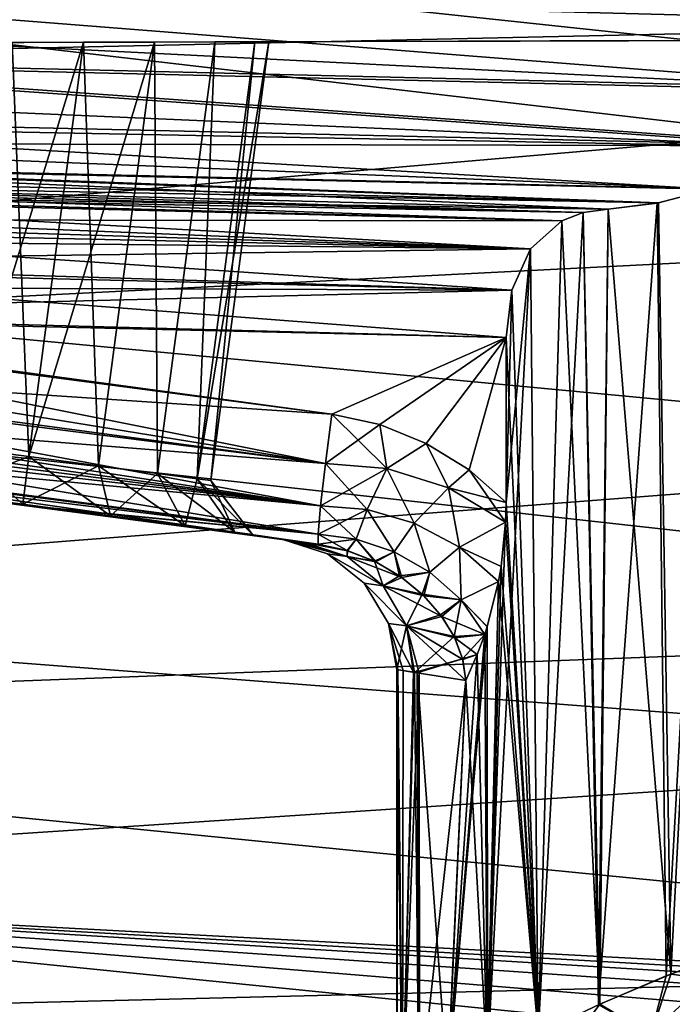
# Model space of a CAD drawing. Units: millimetres. Extents: x -124 to 151, y -78 to 75.
# Drawn here: x 133 to 140, y -19 to -8 of the extents above; entities that cross this region are included whole.
import ezdxf

# ---------------------------------------------------------------- set-up
doc = ezdxf.new("R2010")
doc.units = ezdxf.units.MM
doc.header["$LTSCALE"] = 65.185185
for name, color, linetype in [('128', 7, 'CONTINUOUS'), ('129', 7, 'CONTINUOUS'), ('134', 7, 'CONTINUOUS'), ('137', 7, 'CONTINUOUS'), ('146', 7, 'CONTINUOUS'), ('147', 7, 'CONTINUOUS'), ('148', 7, 'CONTINUOUS'), ('150', 7, 'CONTINUOUS'), ('151', 7, 'CONTINUOUS'), ('152', 7, 'CONTINUOUS'), ('158', 7, 'CONTINUOUS'), ('159', 7, 'CONTINUOUS'), ('160', 7, 'CONTINUOUS'), ('161', 7, 'CONTINUOUS'), ('162', 7, 'CONTINUOUS'), ('163', 7, 'CONTINUOUS'), ('164', 7, 'CONTINUOUS'), ('165', 7, 'CONTINUOUS'), ('166', 7, 'CONTINUOUS'), ('167', 7, 'CONTINUOUS'), ('208', 7, 'CONTINUOUS'), ('209', 7, 'CONTINUOUS'), ('210', 7, 'CONTINUOUS'), ('211', 7, 'CONTINUOUS'), ('212', 7, 'CONTINUOUS'), ('215', 7, 'CONTINUOUS'), ('216', 7, 'CONTINUOUS'), ('217', 7, 'CONTINUOUS'), ('238', 7, 'CONTINUOUS')]:
    doc.layers.add(name, color=color, linetype=linetype)

msp = doc.modelspace()

# ---------------------------------------------------------------- linework, layer by layer
at = {"layer": '128', "color": 7, "linetype": 'Continuous', "true_color": 0xe0f2ff}
for points in [[(150.166, -4.836, -23.764), (150.166, -9.937, -22.121), (121.567, -6.602, -23.075), (150.166, -4.836, -23.764)], [(121.567, -6.602, -23.075), (150.166, -9.937, -22.121), (121.567, -11.381, -21.131), (121.567, -6.602, -23.075)], [(150.166, -9.937, -22.121), (150.166, -14.553, -19.399), (121.567, -11.381, -21.131), (150.166, -9.937, -22.121)], [(121.567, -11.381, -21.131), (150.166, -14.553, -19.399), (121.567, -15.634, -18.211), (121.567, -11.381, -21.131)], [(150.166, -14.553, -19.399), (150.166, -18.458, -15.729), (121.567, -15.634, -18.211), (150.166, -14.553, -19.399)], [(121.567, -15.634, -18.211), (150.166, -18.458, -15.729), (121.567, -19.164, -14.45), (121.567, -15.634, -18.211)], [(150.166, -18.458, -15.729), (150.166, -21.462, -11.29), (121.567, -19.164, -14.45), (150.166, -18.458, -15.729)]]:
    msp.add_3dface(points, dxfattribs=at)
at = {"layer": '129', "color": 7, "linetype": 'Continuous', "true_color": 0xe0f2ff}
for points in [[(150.166, -4.836, 23.764), (121.567, -6.602, 23.075), (150.166, -9.937, 22.121), (150.166, -4.836, 23.764)], [(121.567, -6.602, 23.075), (121.567, -11.381, 21.131), (150.166, -9.937, 22.121), (121.567, -6.602, 23.075)], [(150.166, -9.937, 22.121), (121.567, -11.381, 21.131), (150.166, -14.553, 19.399), (150.166, -9.937, 22.121)], [(121.567, -11.381, 21.131), (121.567, -15.634, 18.211), (150.166, -14.553, 19.399), (121.567, -11.381, 21.131)], [(150.166, -14.553, 19.399), (121.567, -15.634, 18.211), (150.166, -18.458, 15.729), (150.166, -14.553, 19.399)], [(121.567, -15.634, 18.211), (121.567, -19.164, 14.45), (150.166, -18.458, 15.729), (121.567, -15.634, 18.211)], [(150.166, -18.458, 15.729), (121.567, -19.164, 14.45), (150.166, -21.462, 11.29), (150.166, -18.458, 15.729)]]:
    msp.add_3dface(points, dxfattribs=at)
at = {"layer": '134', "color": 7, "linetype": 'Continuous', "true_color": 0xe0f2ff}
for points in [[(146.709, -4.045, -20.945), (124.202, -6.119, -21.05), (146.709, -8.522, -19.556), (146.709, -4.045, -20.945)], [(124.202, -6.119, -21.05), (124.202, -10.462, -19.264), (146.709, -8.522, -19.556), (124.202, -6.119, -21.05)], [(146.709, -8.522, -19.556), (124.202, -10.462, -19.264), (146.709, -12.588, -17.223), (146.709, -8.522, -19.556)], [(124.202, -10.462, -19.264), (124.202, -14.326, -16.593), (146.709, -12.588, -17.223), (124.202, -10.462, -19.264)], [(146.709, -12.588, -17.223), (124.202, -14.326, -16.593), (146.709, -16.045, -14.057), (146.709, -12.588, -17.223)], [(124.202, -14.326, -16.593), (124.202, -17.531, -13.161), (146.709, -16.045, -14.057), (124.202, -14.326, -16.593)], [(146.709, -16.045, -14.057), (124.202, -17.531, -13.161), (146.709, -18.728, -10.213), (146.709, -16.045, -14.057)], [(124.202, -17.531, -13.161), (124.202, -19.932, -9.125), (145.062, -18.804, -10.165), (124.202, -17.531, -13.161)], [(145.062, -18.804, -10.165), (145.885, -18.766, -10.189), (124.202, -17.531, -13.161), (145.062, -18.804, -10.165)], [(146.709, -18.728, -10.213), (124.202, -17.531, -13.161), (145.885, -18.766, -10.189), (146.709, -18.728, -10.213)], [(145.062, -18.804, -10.165), (124.202, -19.932, -9.125), (143.87, -18.901, -10.049), (145.062, -18.804, -10.165)]]:
    msp.add_3dface(points, dxfattribs=at)
at = {"layer": '137', "color": 7, "linetype": 'Continuous', "true_color": 0xe0f2ff}
for points in [[(146.709, -4.045, 20.945), (146.709, -8.522, 19.556), (124.202, -6.119, 21.05), (146.709, -4.045, 20.945)], [(124.202, -6.119, 21.05), (146.709, -8.522, 19.556), (124.202, -10.462, 19.264), (124.202, -6.119, 21.05)], [(146.709, -8.522, 19.556), (146.709, -12.588, 17.223), (124.202, -10.462, 19.264), (146.709, -8.522, 19.556)], [(124.202, -10.462, 19.264), (146.709, -12.588, 17.223), (124.202, -14.326, 16.593), (124.202, -10.462, 19.264)], [(146.709, -12.588, 17.223), (146.709, -16.045, 14.057), (124.202, -14.326, 16.593), (146.709, -12.588, 17.223)], [(124.202, -14.326, 16.593), (146.709, -16.045, 14.057), (124.202, -17.531, 13.161), (124.202, -14.326, 16.593)], [(146.709, -16.045, 14.057), (146.709, -18.728, 10.213), (124.202, -17.531, 13.161), (146.709, -16.045, 14.057)], [(146.709, -18.728, 10.213), (145.885, -18.766, 10.189), (124.202, -17.531, 13.161), (146.709, -18.728, 10.213)], [(142.85, -19.053, 9.817), (141.734, -19.289, 9.41), (124.202, -17.531, 13.161), (142.85, -19.053, 9.817)], [(124.202, -17.531, 13.161), (141.734, -19.289, 9.41), (124.202, -19.932, 9.125), (124.202, -17.531, 13.161)], [(143.964, -18.89, 10.065), (142.85, -19.053, 9.817), (124.202, -17.531, 13.161), (143.964, -18.89, 10.065)], [(145.062, -18.804, 10.165), (143.964, -18.89, 10.065), (124.202, -17.531, 13.161), (145.062, -18.804, 10.165)], [(145.885, -18.766, 10.189), (145.062, -18.804, 10.165), (124.202, -17.531, 13.161), (145.885, -18.766, 10.189)]]:
    msp.add_3dface(points, dxfattribs=at)
at = {"layer": '146', "color": 7, "linetype": 'Continuous', "true_color": 0xe0f2ff}
for points in [[(128.062, -10.999, 4.008), (128.062, -11.031, 4.008), (136.57, -12.151, 4.23), (128.062, -10.999, 4.008)], [(138.566, -11.274, 4.283), (128.062, -10.999, 4.008), (136.57, -12.151, 4.23), (138.566, -11.274, 4.283)], [(137.12, -12.271, 4.245), (138.566, -11.274, 4.283), (136.57, -12.151, 4.23), (137.12, -12.271, 4.245)], [(137.652, -12.486, 4.259), (138.566, -11.274, 4.283), (137.12, -12.271, 4.245), (137.652, -12.486, 4.259)], [(138.142, -12.788, 4.272), (138.566, -11.274, 4.283), (137.652, -12.486, 4.259), (138.142, -12.788, 4.272)], [(138.566, -13.161, 4.283), (138.566, -11.274, 4.283), (138.142, -12.788, 4.272), (138.566, -13.161, 4.283)]]:
    msp.add_3dface(points, dxfattribs=at)
at = {"layer": '147', "color": 7, "linetype": 'Continuous', "true_color": 0xe0f2ff}
for points in [[(128.062, -11.031, -4.008), (128.062, -10.999, -4.008), (138.566, -11.274, -4.283), (128.062, -11.031, -4.008)], [(136.57, -12.151, -4.23), (128.062, -11.031, -4.008), (138.566, -11.274, -4.283), (136.57, -12.151, -4.23)], [(137.12, -12.271, -4.245), (136.57, -12.151, -4.23), (138.566, -11.274, -4.283), (137.12, -12.271, -4.245)], [(137.652, -12.486, -4.259), (137.12, -12.271, -4.245), (138.566, -11.274, -4.283), (137.652, -12.486, -4.259)], [(138.142, -12.788, -4.272), (137.652, -12.486, -4.259), (138.566, -11.274, -4.283), (138.142, -12.788, -4.272)], [(138.566, -13.161, -4.283), (138.142, -12.788, -4.272), (138.566, -11.274, -4.283), (138.566, -13.161, -4.283)]]:
    msp.add_3dface(points, dxfattribs=at)
at = {"layer": '148', "color": 7, "linetype": 'Continuous', "true_color": 0xe0f2ff}
for points in [[(145.062, -7.704, -7.953), (137.394, 4.003, -7.752), (146.709, 4.247, -7.996), (145.062, -7.704, -7.953)], [(137.339, 3.88, -7.751), (137.394, 4.003, -7.752), (145.062, -7.704, -7.953), (137.339, 3.88, -7.751)], [(137.284, 3.757, -7.749), (137.339, 3.88, -7.751), (145.062, -7.704, -7.953), (137.284, 3.757, -7.749)], [(136.908, 3.191, -7.739), (137.284, 3.757, -7.749), (145.062, -7.704, -7.953), (136.908, 3.191, -7.739)], [(136.376, 2.791, -7.725), (136.908, 3.191, -7.739), (145.062, -7.704, -7.953), (136.376, 2.791, -7.725)], [(135.781, 2.63, -7.71), (136.376, 2.791, -7.725), (145.062, -7.704, -7.953), (135.781, 2.63, -7.71)], [(128.062, -7.258, -7.508), (135.781, 2.63, -7.71), (145.062, -7.704, -7.953), (128.062, -7.258, -7.508)]]:
    msp.add_3dface(points, dxfattribs=at)
at = {"layer": '150', "color": 7, "linetype": 'Continuous', "true_color": 0xe0f2ff}
msp.add_3dface([(145.062, -7.704, 7.953), (146.709, 4.247, 7.996), (128.062, -7.258, 7.508), (145.062, -7.704, 7.953)], dxfattribs=at)
at = {"layer": '151', "color": 7, "linetype": 'Continuous', "true_color": 0xe0f2ff}
for points in [[(133.175, -13.212, 2.646), (134.136, -13.338, 2.405), (136.249, -13.617, 2.121), (133.175, -13.212, 2.646)], [(136.415, -13.638, 2.731), (133.175, -13.212, 2.646), (136.249, -13.617, 2.121), (136.415, -13.638, 2.731)], [(133.175, -13.212, -2.646), (136.413, -13.638, -2.731), (134.136, -13.338, -2.405), (133.175, -13.212, -2.646)], [(134.136, -13.338, 2.405), (134.94, -13.444, 1.823), (136.12, -13.6, 1.436), (134.136, -13.338, 2.405)], [(136.249, -13.617, 2.121), (134.136, -13.338, 2.405), (136.12, -13.6, 1.436), (136.249, -13.617, 2.121)], [(134.136, -13.338, -2.405), (136.413, -13.638, -2.731), (134.94, -13.444, -1.823), (134.136, -13.338, -2.405)], [(134.94, -13.444, 1.823), (135.473, -13.514, 0.982), (136.12, -13.6, 1.436), (134.94, -13.444, 1.823)], [(134.94, -13.444, -1.823), (136.413, -13.638, -2.731), (135.473, -13.514, -0.982), (134.94, -13.444, -1.823)], [(135.473, -13.514, 0.982), (135.66, -13.539), (136.01, -13.585, 0), (135.473, -13.514, 0.982)], [(136.413, -13.638, -2.731), (135.66, -13.539), (135.473, -13.514, -0.982), (136.413, -13.638, -2.731)], [(136.12, -13.6, 1.436), (135.473, -13.514, 0.982), (136.01, -13.585, 0), (136.12, -13.6, 1.436)], [(136.01, -13.585, 0), (135.66, -13.539), (136.058, -13.591, -0.946), (136.01, -13.585, 0)], [(136.058, -13.591, -0.946), (135.66, -13.539), (136.216, -13.612, -1.962), (136.058, -13.591, -0.946)], [(136.216, -13.612, -1.962), (135.66, -13.539), (136.413, -13.638, -2.731), (136.216, -13.612, -1.962)]]:
    msp.add_3dface(points, dxfattribs=at)
at = {"layer": '152', "color": 7, "linetype": 'Continuous', "true_color": 0xe0f2ff}
for points in [[(140.905, -9.58, -6.651), (140.396, -18.574, -6.288), (140.294, -9.738, -6.207), (140.905, -9.58, -6.651)], [(140.92, -9.576, 6.661), (140.309, -9.735, 6.219), (140.45, -18.553, 6.329), (140.92, -9.576, 6.661)], [(141.22, -18.264, -6.848), (140.396, -18.574, -6.288), (140.905, -9.58, -6.651), (141.22, -18.264, -6.848)], [(141.338, -18.224, 6.916), (140.92, -9.576, 6.661), (140.45, -18.553, 6.329), (141.338, -18.224, 6.916)], [(140.396, -18.574, -6.288), (139.621, -18.907, -5.602), (140.294, -9.738, -6.207), (140.396, -18.574, -6.288)], [(140.294, -9.738, -6.207), (139.621, -18.907, -5.602), (139.734, -9.808, -5.713), (140.294, -9.738, -6.207)], [(140.309, -9.735, 6.219), (139.734, -9.808, 5.713), (140.45, -18.553, 6.329), (140.309, -9.735, 6.219)], [(139.621, -18.907, -5.602), (138.932, -19.236, -4.809), (139.446, -9.848, -5.42), (139.621, -18.907, -5.602)], [(139.446, -9.848, -5.42), (138.932, -19.236, -4.809), (139.202, -9.941, -5.145), (139.446, -9.848, -5.42)], [(139.447, -9.848, 5.42), (139.202, -9.941, 5.145), (139.639, -18.899, 5.62), (139.447, -9.848, 5.42)], [(139.734, -9.808, -5.713), (139.621, -18.907, -5.602), (139.446, -9.848, -5.42), (139.734, -9.808, -5.713)], [(139.734, -9.808, 5.713), (139.447, -9.848, 5.42), (139.639, -18.899, 5.62), (139.734, -9.808, 5.713)], [(140.45, -18.553, 6.329), (139.734, -9.808, 5.713), (139.639, -18.899, 5.62), (140.45, -18.553, 6.329)], [(139.202, -9.941, 5.145), (138.843, -10.262, 4.689), (138.933, -19.234, 4.81), (139.202, -9.941, 5.145)], [(139.202, -9.941, -5.145), (138.932, -19.236, -4.809), (138.843, -10.262, -4.689), (139.202, -9.941, -5.145)], [(139.639, -18.899, 5.62), (139.202, -9.941, 5.145), (138.933, -19.234, 4.81), (139.639, -18.899, 5.62)], [(138.353, -19.534, -3.931), (138.566, -13.161, -4.283), (138.843, -10.262, -4.689), (138.353, -19.534, -3.931)], [(138.932, -19.236, -4.809), (138.353, -19.534, -3.931), (138.843, -10.262, -4.689), (138.932, -19.236, -4.809)], [(138.843, -10.262, -4.689), (138.566, -13.161, -4.283), (138.632, -10.735, -4.385), (138.843, -10.262, -4.689)], [(138.843, -10.262, 4.689), (138.632, -10.735, 4.385), (138.933, -19.234, 4.81), (138.843, -10.262, 4.689)], [(138.632, -10.735, 4.385), (138.566, -11.274, 4.283), (138.933, -19.234, 4.81), (138.632, -10.735, 4.385)], [(138.566, -13.161, -4.283), (138.566, -11.274, -4.283), (138.632, -10.735, -4.385), (138.566, -13.161, -4.283)], [(138.566, -11.274, 4.283), (138.566, -13.161, 4.283), (138.933, -19.234, 4.81), (138.566, -11.274, 4.283)], [(138.566, -13.161, -4.283), (138.353, -19.534, -3.931), (138.56, -13.388, -4.274), (138.566, -13.161, -4.283)], [(138.566, -13.161, 4.283), (138.56, -13.388, 4.274), (138.933, -19.234, 4.81), (138.566, -13.161, 4.283)], [(138.56, -13.388, -4.274), (138.353, -19.534, -3.931), (138.51, -13.893, -4.194), (138.56, -13.388, -4.274)], [(138.56, -13.388, 4.274), (138.51, -13.894, 4.194), (138.933, -19.234, 4.81), (138.56, -13.388, 4.274)], [(138.51, -13.893, -4.194), (138.353, -19.534, -3.931), (138.48, -14.064, -4.146), (138.51, -13.893, -4.194)], [(138.51, -13.894, 4.194), (138.48, -14.064, 4.146), (138.933, -19.234, 4.81), (138.51, -13.894, 4.194)], [(138.48, -14.064, 4.146), (138.349, -14.582, 3.924), (138.35, -19.536, 3.925), (138.48, -14.064, 4.146)], [(138.933, -19.234, 4.81), (138.48, -14.064, 4.146), (138.35, -19.536, 3.925), (138.933, -19.234, 4.81)], [(138.48, -14.064, -4.146), (138.353, -19.534, -3.931), (138.35, -14.581, -3.924), (138.48, -14.064, -4.146)], [(138.353, -19.534, -3.931), (137.899, -19.781, -2.993), (138.35, -14.581, -3.924), (138.353, -19.534, -3.931)], [(138.35, -14.581, -3.924), (137.899, -19.781, -2.993), (138.32, -14.672, -3.871), (138.35, -14.581, -3.924)], [(138.349, -14.582, 3.924), (138.32, -14.672, 3.871), (138.35, -19.536, 3.925), (138.349, -14.582, 3.924)], [(138.32, -14.672, -3.871), (137.899, -19.781, -2.993), (138.236, -14.898, -3.717), (138.32, -14.672, -3.871)], [(138.32, -14.672, 3.871), (138.236, -14.899, 3.716), (138.35, -19.536, 3.925), (138.32, -14.672, 3.871)], [(138.236, -14.898, -3.717), (137.899, -19.781, -2.993), (138.105, -15.196, -3.457), (138.236, -14.898, -3.717)], [(138.236, -14.899, 3.716), (138.105, -15.196, 3.457), (138.35, -19.536, 3.925), (138.236, -14.899, 3.716)], [(137.314, -20.117), (137.377, -20.081, 0.992), (137.314, -15.072, 0), (137.314, -20.117)], [(137.314, -15.072, 0), (137.377, -20.081, 0.992), (137.517, -15.104, 1.782), (137.314, -15.072, 0)], [(137.327, -15.074, -0.451), (137.314, -20.117), (137.314, -15.072, 0), (137.327, -15.074, -0.451)], [(137.381, -20.077, -1.03), (137.314, -20.117), (137.327, -15.074, -0.451), (137.381, -20.077, -1.03)], [(137.386, -15.084, -1.067), (137.381, -20.077, -1.03), (137.327, -15.074, -0.451), (137.386, -15.084, -1.067)], [(137.506, -15.102, -1.735), (137.381, -20.077, -1.03), (137.386, -15.084, -1.067), (137.506, -15.102, -1.735)], [(137.377, -20.081, 0.992), (137.568, -19.969, 1.993), (137.517, -15.104, 1.782), (137.377, -20.081, 0.992)], [(137.571, -15.113, -2.005), (137.381, -20.077, -1.03), (137.506, -15.102, -1.735), (137.571, -15.113, -2.005)], [(137.576, -19.965, -2.023), (137.381, -20.077, -1.03), (137.571, -15.113, -2.005), (137.576, -19.965, -2.023)], [(137.517, -15.104, 1.782), (137.568, -19.969, 1.993), (137.546, -15.109, 1.905), (137.517, -15.104, 1.782)], [(137.893, -19.785, 2.979), (138.105, -15.196, 3.457), (137.546, -15.109, 1.905), (137.893, -19.785, 2.979)], [(137.568, -19.969, 1.993), (137.893, -19.785, 2.979), (137.546, -15.109, 1.905), (137.568, -19.969, 1.993)], [(138.105, -15.196, -3.457), (137.576, -19.965, -2.023), (137.571, -15.113, -2.005), (138.105, -15.196, -3.457)], [(137.899, -19.781, -2.993), (137.576, -19.965, -2.023), (138.105, -15.196, -3.457), (137.899, -19.781, -2.993)], [(138.35, -19.536, 3.925), (138.105, -15.196, 3.457), (137.893, -19.785, 2.979), (138.35, -19.536, 3.925)]]:
    msp.add_3dface(points, dxfattribs=at)
at = {"layer": '158', "color": 7, "linetype": 'Continuous', "true_color": 0xe0f2ff}
for points in [[(145.062, -7.704, 7.953), (128.062, -7.258, 7.508), (128.06, -8.077, 7.353), (145.062, -7.704, 7.953)], [(143.572, -8.45, 7.772), (145.062, -7.704, 7.953), (128.06, -8.077, 7.353), (143.572, -8.45, 7.772)], [(128.059, -8.759, 6.934), (142.207, -9.086, 7.342), (128.06, -8.077, 7.353), (128.059, -8.759, 6.934)], [(142.207, -9.086, 7.342), (143.572, -8.45, 7.772), (128.06, -8.077, 7.353), (142.207, -9.086, 7.342)], [(128.059, -9.052, 6.616), (142.207, -9.086, 7.342), (128.059, -8.759, 6.934), (128.059, -9.052, 6.616)], [(140.92, -9.576, 6.661), (142.207, -9.086, 7.342), (128.059, -9.052, 6.616), (140.92, -9.576, 6.661)], [(128.06, -9.278, 6.248), (140.92, -9.576, 6.661), (128.059, -9.052, 6.616), (128.06, -9.278, 6.248)], [(140.309, -9.735, 6.219), (140.92, -9.576, 6.661), (128.06, -9.278, 6.248), (140.309, -9.735, 6.219)], [(128.06, -9.43, 5.846), (140.309, -9.735, 6.219), (128.06, -9.278, 6.248), (128.06, -9.43, 5.846)], [(128.062, -9.503, 5.408), (140.309, -9.735, 6.219), (128.06, -9.43, 5.846), (128.062, -9.503, 5.408)], [(139.734, -9.808, 5.713), (140.309, -9.735, 6.219), (128.062, -9.503, 5.408), (139.734, -9.808, 5.713)]]:
    msp.add_3dface(points, dxfattribs=at)
at = {"layer": '159', "color": 7, "linetype": 'Continuous', "true_color": 0xe0f2ff}
for points in [[(128.062, -7.258, -7.508), (143.513, -8.479, -7.759), (128.061, -7.7, -7.464), (128.062, -7.258, -7.508)], [(128.062, -7.258, -7.508), (145.062, -7.704, -7.953), (143.513, -8.479, -7.759), (128.062, -7.258, -7.508)], [(128.061, -7.7, -7.464), (143.513, -8.479, -7.759), (128.06, -8.112, -7.339), (128.061, -7.7, -7.464)], [(128.06, -8.112, -7.339), (142.169, -9.103, -7.326), (128.059, -8.494, -7.138), (128.06, -8.112, -7.339)], [(143.513, -8.479, -7.759), (142.169, -9.103, -7.326), (128.06, -8.112, -7.339), (143.513, -8.479, -7.759)], [(128.059, -8.494, -7.138), (142.169, -9.103, -7.326), (128.059, -8.831, -6.867), (128.059, -8.494, -7.138)], [(142.169, -9.103, -7.326), (140.905, -9.58, -6.651), (128.059, -8.831, -6.867), (142.169, -9.103, -7.326)], [(128.059, -8.831, -6.867), (140.905, -9.58, -6.651), (128.06, -9.294, -6.214), (128.059, -8.831, -6.867)], [(140.905, -9.58, -6.651), (140.294, -9.738, -6.207), (128.06, -9.294, -6.214), (140.905, -9.58, -6.651)], [(140.294, -9.738, -6.207), (139.734, -9.808, -5.713), (128.06, -9.294, -6.214), (140.294, -9.738, -6.207)], [(128.06, -9.294, -6.214), (139.734, -9.808, -5.713), (128.062, -9.503, -5.408), (128.06, -9.294, -6.214)]]:
    msp.add_3dface(points, dxfattribs=at)
at = {"layer": '160', "color": 7, "linetype": 'Continuous', "true_color": 0xe0f2ff}
for points in [[(139.734, -9.808, 5.713), (128.062, -9.503, 5.408), (128.06, -9.633, 4.887), (139.734, -9.808, 5.713)], [(128.059, -9.925, 4.46), (139.202, -9.941, 5.145), (128.06, -9.633, 4.887), (128.059, -9.925, 4.46)], [(139.202, -9.941, 5.145), (139.447, -9.848, 5.42), (128.06, -9.633, 4.887), (139.202, -9.941, 5.145)], [(139.447, -9.848, 5.42), (139.734, -9.808, 5.713), (128.06, -9.633, 4.887), (139.447, -9.848, 5.42)], [(138.843, -10.262, 4.689), (139.202, -9.941, 5.145), (128.059, -9.925, 4.46), (138.843, -10.262, 4.689)], [(128.059, -10.147, 4.273), (138.843, -10.262, 4.689), (128.059, -9.925, 4.46), (128.059, -10.147, 4.273)], [(128.06, -10.41, 4.128), (138.843, -10.262, 4.689), (128.059, -10.147, 4.273), (128.06, -10.41, 4.128)], [(138.632, -10.735, 4.385), (138.843, -10.262, 4.689), (128.06, -10.41, 4.128), (138.632, -10.735, 4.385)], [(128.061, -10.696, 4.039), (138.632, -10.735, 4.385), (128.06, -10.41, 4.128), (128.061, -10.696, 4.039)], [(128.062, -10.999, 4.008), (138.632, -10.735, 4.385), (128.061, -10.696, 4.039), (128.062, -10.999, 4.008)], [(128.062, -10.999, 4.008), (138.566, -11.274, 4.283), (138.632, -10.735, 4.385), (128.062, -10.999, 4.008)]]:
    msp.add_3dface(points, dxfattribs=at)
at = {"layer": '161', "color": 7, "linetype": 'Continuous', "true_color": 0xe0f2ff}
for points in [[(141.338, -18.224, 6.916), (140.45, -18.553, 6.329), (141.693, -18.715, 7.248), (141.338, -18.224, 6.916)], [(140.45, -18.553, 6.329), (139.639, -18.899, 5.62), (140.221, -19.244, 6.312), (140.45, -18.553, 6.329)], [(141.693, -18.715, 7.248), (140.45, -18.553, 6.329), (140.221, -19.244, 6.312), (141.693, -18.715, 7.248)], [(141.693, -18.715, 7.248), (140.221, -19.244, 6.312), (141.632, -19.202, 7.619), (141.693, -18.715, 7.248)], [(139.639, -18.899, 5.62), (138.933, -19.234, 4.81), (138.976, -19.793, 5.072), (139.639, -18.899, 5.62)], [(140.221, -19.244, 6.312), (139.639, -18.899, 5.62), (138.976, -19.793, 5.072), (140.221, -19.244, 6.312)]]:
    msp.add_3dface(points, dxfattribs=at)
at = {"layer": '162', "color": 7, "linetype": 'Continuous', "true_color": 0xe0f2ff}
for points in [[(140.396, -18.574, -6.288), (141.22, -18.264, -6.848), (140.22, -19.244, -6.312), (140.396, -18.574, -6.288)], [(140.22, -19.244, -6.312), (141.22, -18.264, -6.848), (141.692, -18.715, -7.248), (140.22, -19.244, -6.312)], [(139.621, -18.907, -5.602), (140.396, -18.574, -6.288), (140.22, -19.244, -6.312), (139.621, -18.907, -5.602)], [(140.22, -19.244, -6.312), (141.692, -18.715, -7.248), (140.092, -19.728, -6.671), (140.22, -19.244, -6.312)], [(140.092, -19.728, -6.671), (141.692, -18.715, -7.248), (141.632, -19.202, -7.619), (140.092, -19.728, -6.671)]]:
    msp.add_3dface(points, dxfattribs=at)
at = {"layer": '163', "color": 7, "linetype": 'Continuous', "true_color": 0xe0f2ff}
for points in [[(128.06, -9.554, -5.107), (139.202, -9.941, -5.145), (128.059, -9.662, -4.828), (128.06, -9.554, -5.107)], [(128.062, -9.503, -5.408), (139.446, -9.848, -5.42), (128.06, -9.554, -5.107), (128.062, -9.503, -5.408)], [(139.446, -9.848, -5.42), (139.202, -9.941, -5.145), (128.06, -9.554, -5.107), (139.446, -9.848, -5.42)], [(139.734, -9.808, -5.713), (139.446, -9.848, -5.42), (128.062, -9.503, -5.408), (139.734, -9.808, -5.713)], [(139.202, -9.941, -5.145), (138.843, -10.262, -4.689), (128.059, -9.662, -4.828), (139.202, -9.941, -5.145)], [(128.059, -9.662, -4.828), (138.843, -10.262, -4.689), (128.059, -9.824, -4.576), (128.059, -9.662, -4.828)], [(128.059, -9.824, -4.576), (138.843, -10.262, -4.689), (128.059, -10.025, -4.367), (128.059, -9.824, -4.576)], [(138.843, -10.262, -4.689), (138.632, -10.735, -4.385), (128.059, -10.025, -4.367), (138.843, -10.262, -4.689)], [(128.059, -10.025, -4.367), (138.632, -10.735, -4.385), (128.06, -10.471, -4.103), (128.059, -10.025, -4.367)], [(138.566, -11.274, -4.283), (128.062, -10.999, -4.008), (128.06, -10.471, -4.103), (138.566, -11.274, -4.283)], [(138.632, -10.735, -4.385), (138.566, -11.274, -4.283), (128.06, -10.471, -4.103), (138.632, -10.735, -4.385)]]:
    msp.add_3dface(points, dxfattribs=at)
at = {"layer": '164', "color": 7, "linetype": 'Continuous', "true_color": 0xe0f2ff}
for points in [[(136.57, -12.151, 4.23), (128.062, -11.031, 4.008), (128.048, -11.585, 3.902), (136.57, -12.151, 4.23)], [(128.048, -11.585, 3.902), (128.038, -12.047, 3.614), (136.498, -12.718, 4.115), (128.048, -11.585, 3.902)], [(136.57, -12.151, 4.23), (128.048, -11.585, 3.902), (136.498, -12.718, 4.115), (136.57, -12.151, 4.23)], [(128.038, -12.047, 3.614), (128.034, -12.249, 3.387), (136.443, -13.2, 3.79), (128.038, -12.047, 3.614)], [(136.498, -12.718, 4.115), (128.038, -12.047, 3.614), (136.443, -13.2, 3.79), (136.498, -12.718, 4.115)], [(128.034, -12.249, 3.387), (128.031, -12.405, 3.118), (136.443, -13.2, 3.79), (128.034, -12.249, 3.387)], [(128.031, -12.405, 3.118), (128.03, -12.501, 2.824), (136.413, -13.524, 3.304), (128.031, -12.405, 3.118)], [(136.443, -13.2, 3.79), (128.031, -12.405, 3.118), (136.413, -13.524, 3.304), (136.443, -13.2, 3.79)], [(136.413, -13.524, 3.304), (128.03, -12.501, 2.824), (132.964, -13.184, 2.649), (136.413, -13.524, 3.304)], [(133.175, -13.212, 2.646), (136.413, -13.524, 3.304), (132.964, -13.184, 2.649), (133.175, -13.212, 2.646)], [(133.175, -13.212, 2.646), (136.415, -13.638, 2.731), (136.413, -13.524, 3.304), (133.175, -13.212, 2.646)]]:
    msp.add_3dface(points, dxfattribs=at)
at = {"layer": '165', "color": 7, "linetype": 'Continuous', "true_color": 0xe0f2ff}
for points in [[(128.062, -11.031, -4.008), (136.498, -12.718, -4.115), (128.054, -11.348, -3.974), (128.062, -11.031, -4.008)], [(128.062, -11.031, -4.008), (136.57, -12.151, -4.23), (136.498, -12.718, -4.115), (128.062, -11.031, -4.008)], [(128.054, -11.348, -3.974), (136.498, -12.718, -4.115), (128.047, -11.645, -3.877), (128.054, -11.348, -3.974)], [(128.047, -11.645, -3.877), (136.443, -13.2, -3.79), (128.041, -11.916, -3.721), (128.047, -11.645, -3.877)], [(136.498, -12.718, -4.115), (136.443, -13.2, -3.79), (128.047, -11.645, -3.877), (136.498, -12.718, -4.115)], [(128.041, -11.916, -3.721), (136.443, -13.2, -3.79), (128.036, -12.142, -3.519), (128.041, -11.916, -3.721)], [(128.036, -12.142, -3.519), (136.413, -13.524, -3.304), (128.031, -12.429, -3.061), (128.036, -12.142, -3.519)], [(136.443, -13.2, -3.79), (136.413, -13.524, -3.304), (128.036, -12.142, -3.519), (136.443, -13.2, -3.79)], [(136.413, -13.524, -3.304), (136.413, -13.638, -2.731), (128.031, -12.429, -3.061), (136.413, -13.524, -3.304)], [(128.031, -12.429, -3.061), (136.413, -13.638, -2.731), (132.964, -13.184, -2.649), (128.031, -12.429, -3.061)], [(136.413, -13.638, -2.731), (133.175, -13.212, -2.646), (132.964, -13.184, -2.649), (136.413, -13.638, -2.731)]]:
    msp.add_3dface(points, dxfattribs=at)
at = {"layer": '166', "color": 7, "linetype": 'Continuous', "true_color": 0xe0f2ff}
for points in [[(136.12, -13.6, 1.436), (136.01, -13.585, 0), (136.747, -13.779, 1.99), (136.12, -13.6, 1.436)], [(136.747, -13.779, 1.99), (136.01, -13.585, 0), (136.522, -13.749, 0), (136.747, -13.779, 1.99)], [(136.249, -13.617, 2.121), (136.12, -13.6, 1.436), (136.747, -13.779, 1.99), (136.249, -13.617, 2.121)], [(136.415, -13.638, 2.731), (136.249, -13.617, 2.121), (136.745, -13.71, 2.837), (136.415, -13.638, 2.731)], [(136.249, -13.617, 2.121), (136.747, -13.779, 1.99), (136.745, -13.71, 2.837), (136.249, -13.617, 2.121)], [(136.745, -13.71, 2.837), (136.747, -13.779, 1.99), (137.059, -13.834, 2.95), (136.745, -13.71, 2.837)], [(137.157, -14.113, 1.886), (136.747, -13.779, 1.99), (136.522, -13.749, 0), (137.157, -14.113, 1.886)], [(136.942, -14.083, 0), (137.157, -14.113, 1.886), (136.522, -13.749, 0), (136.942, -14.083, 0)], [(136.747, -13.779, 1.99), (137.157, -14.113, 1.886), (137.059, -13.834, 2.95), (136.747, -13.779, 1.99)], [(137.059, -13.834, 2.95), (137.157, -14.113, 1.886), (137.346, -14.002, 3.065), (137.059, -13.834, 2.95)], [(137.346, -14.002, 3.065), (137.157, -14.113, 1.886), (137.603, -14.21, 3.178), (137.346, -14.002, 3.065)], [(137.424, -14.574, 1.811), (137.157, -14.113, 1.886), (136.942, -14.083, 0), (137.424, -14.574, 1.811)], [(137.218, -14.544, 0), (137.424, -14.574, 1.811), (136.942, -14.083, 0), (137.218, -14.544, 0)], [(137.157, -14.113, 1.886), (137.424, -14.574, 1.811), (137.603, -14.21, 3.178), (137.157, -14.113, 1.886)], [(137.603, -14.21, 3.178), (137.424, -14.574, 1.811), (137.815, -14.446, 3.281), (137.603, -14.21, 3.178)], [(137.815, -14.446, 3.281), (137.424, -14.574, 1.811), (137.971, -14.695, 3.365), (137.815, -14.446, 3.281)], [(137.314, -15.072, 0), (137.424, -14.574, 1.811), (137.218, -14.544, 0), (137.314, -15.072, 0)], [(137.314, -15.072, 0), (137.517, -15.104, 1.782), (137.424, -14.574, 1.811), (137.314, -15.072, 0)], [(137.424, -14.574, 1.811), (137.517, -15.104, 1.782), (137.971, -14.695, 3.365), (137.424, -14.574, 1.811)], [(137.971, -14.695, 3.365), (137.517, -15.104, 1.782), (138.068, -14.949, 3.425), (137.971, -14.695, 3.365)], [(137.517, -15.104, 1.782), (137.546, -15.109, 1.905), (138.068, -14.949, 3.425), (137.517, -15.104, 1.782)], [(137.546, -15.109, 1.905), (138.105, -15.196, 3.457), (138.068, -14.949, 3.425), (137.546, -15.109, 1.905)]]:
    msp.add_3dface(points, dxfattribs=at)
at = {"layer": '167', "color": 7, "linetype": 'Continuous', "true_color": 0xe0f2ff}
for points in [[(136.01, -13.585, 0), (136.058, -13.591, -0.946), (136.747, -13.779, -1.99), (136.01, -13.585, 0)], [(136.522, -13.749, 0), (136.01, -13.585, 0), (136.747, -13.779, -1.99), (136.522, -13.749, 0)], [(136.058, -13.591, -0.946), (136.216, -13.612, -1.962), (136.747, -13.779, -1.99), (136.058, -13.591, -0.946)], [(136.216, -13.612, -1.962), (136.413, -13.638, -2.731), (136.752, -13.713, -2.84), (136.216, -13.612, -1.962)], [(136.747, -13.779, -1.99), (136.216, -13.612, -1.962), (136.752, -13.713, -2.84), (136.747, -13.779, -1.99)], [(137.075, -13.842, -2.956), (136.747, -13.779, -1.99), (136.752, -13.713, -2.84), (137.075, -13.842, -2.956)], [(136.942, -14.083, 0), (136.522, -13.749, 0), (137.157, -14.113, -1.886), (136.942, -14.083, 0)], [(137.157, -14.113, -1.886), (136.522, -13.749, 0), (136.747, -13.779, -1.99), (137.157, -14.113, -1.886)], [(137.157, -14.113, -1.886), (136.747, -13.779, -1.99), (137.372, -14.02, -3.075), (137.157, -14.113, -1.886)], [(137.372, -14.02, -3.075), (136.747, -13.779, -1.99), (137.075, -13.842, -2.956), (137.372, -14.02, -3.075)], [(137.625, -14.231, -3.188), (137.157, -14.113, -1.886), (137.372, -14.02, -3.075), (137.625, -14.231, -3.188)], [(137.218, -14.544, 0), (136.942, -14.083, 0), (137.424, -14.574, -1.811), (137.218, -14.544, 0)], [(137.424, -14.574, -1.811), (136.942, -14.083, 0), (137.157, -14.113, -1.886), (137.424, -14.574, -1.811)], [(137.424, -14.574, -1.811), (137.157, -14.113, -1.886), (137.828, -14.464, -3.288), (137.424, -14.574, -1.811)], [(137.828, -14.464, -3.288), (137.157, -14.113, -1.886), (137.625, -14.231, -3.188), (137.828, -14.464, -3.288)], [(137.977, -14.709, -3.369), (137.424, -14.574, -1.811), (137.828, -14.464, -3.288), (137.977, -14.709, -3.369)], [(137.506, -15.102, -1.735), (137.386, -15.084, -1.067), (137.218, -14.544, 0), (137.506, -15.102, -1.735)], [(137.506, -15.102, -1.735), (137.218, -14.544, 0), (137.424, -14.574, -1.811), (137.506, -15.102, -1.735)], [(137.386, -15.084, -1.067), (137.327, -15.074, -0.451), (137.218, -14.544, 0), (137.386, -15.084, -1.067)], [(137.327, -15.074, -0.451), (137.314, -15.072, 0), (137.218, -14.544, 0), (137.327, -15.074, -0.451)], [(138.105, -15.196, -3.457), (137.571, -15.113, -2.005), (137.424, -14.574, -1.811), (138.105, -15.196, -3.457)], [(138.105, -15.196, -3.457), (137.424, -14.574, -1.811), (138.069, -14.956, -3.427), (138.105, -15.196, -3.457)], [(137.571, -15.113, -2.005), (137.506, -15.102, -1.735), (137.424, -14.574, -1.811), (137.571, -15.113, -2.005)], [(138.069, -14.956, -3.427), (137.424, -14.574, -1.811), (137.977, -14.709, -3.369), (138.069, -14.956, -3.427)]]:
    msp.add_3dface(points, dxfattribs=at)
at = {"layer": '208', "color": 7, "linetype": 'Continuous', "true_color": 0xe0f2ff}
for points in [[(136.57, -12.151, -4.23), (137.12, -12.271, -4.245), (136.498, -12.718, -4.115), (136.57, -12.151, -4.23)], [(136.498, -12.718, -4.115), (137.12, -12.271, -4.245), (137.201, -12.773, -4.179), (136.498, -12.718, -4.115)], [(137.12, -12.271, -4.245), (137.652, -12.486, -4.259), (137.201, -12.773, -4.179), (137.12, -12.271, -4.245)], [(137.201, -12.773, -4.179), (137.652, -12.486, -4.259), (137.905, -12.994, -4.234), (137.201, -12.773, -4.179)], [(137.652, -12.486, -4.259), (138.142, -12.788, -4.272), (137.905, -12.994, -4.234), (137.652, -12.486, -4.259)], [(136.443, -13.2, -3.79), (136.498, -12.718, -4.115), (137.201, -12.773, -4.179), (136.443, -13.2, -3.79)], [(136.443, -13.2, -3.79), (137.201, -12.773, -4.179), (136.977, -13.242, -3.886), (136.443, -13.2, -3.79)], [(137.201, -12.773, -4.179), (137.515, -13.397, -3.982), (136.977, -13.242, -3.886), (137.201, -12.773, -4.179)], [(137.201, -12.773, -4.179), (137.905, -12.994, -4.234), (137.515, -13.397, -3.982), (137.201, -12.773, -4.179)], [(138.142, -12.788, -4.272), (138.566, -13.161, -4.283), (137.905, -12.994, -4.234), (138.142, -12.788, -4.272)], [(137.905, -12.994, -4.234), (138.031, -13.673, -4.071), (137.515, -13.397, -3.982), (137.905, -12.994, -4.234)], [(138.566, -13.161, -4.283), (138.56, -13.388, -4.274), (137.905, -12.994, -4.234), (138.566, -13.161, -4.283)], [(137.905, -12.994, -4.234), (138.56, -13.388, -4.274), (138.031, -13.673, -4.071), (137.905, -12.994, -4.234)], [(136.413, -13.524, -3.304), (136.443, -13.2, -3.79), (136.977, -13.242, -3.886), (136.413, -13.524, -3.304)], [(136.85, -13.581, -3.422), (136.413, -13.524, -3.304), (136.977, -13.242, -3.886), (136.85, -13.581, -3.422)], [(137.283, -13.725, -3.547), (136.85, -13.581, -3.422), (136.977, -13.242, -3.886), (137.283, -13.725, -3.547)], [(137.515, -13.397, -3.982), (137.283, -13.725, -3.547), (136.977, -13.242, -3.886), (137.515, -13.397, -3.982)], [(138.56, -13.388, -4.274), (138.51, -13.893, -4.194), (138.031, -13.673, -4.071), (138.56, -13.388, -4.274)], [(137.692, -13.957, -3.67), (137.283, -13.725, -3.547), (137.515, -13.397, -3.982), (137.692, -13.957, -3.67)], [(138.031, -13.673, -4.071), (137.692, -13.957, -3.67), (137.515, -13.397, -3.982), (138.031, -13.673, -4.071)], [(136.413, -13.638, -2.731), (136.413, -13.524, -3.304), (136.85, -13.581, -3.422), (136.413, -13.638, -2.731)], [(136.752, -13.713, -2.84), (136.413, -13.638, -2.731), (136.85, -13.581, -3.422), (136.752, -13.713, -2.84)], [(137.075, -13.842, -2.956), (136.752, -13.713, -2.84), (136.85, -13.581, -3.422), (137.075, -13.842, -2.956)], [(137.283, -13.725, -3.547), (137.075, -13.842, -2.956), (136.85, -13.581, -3.422), (137.283, -13.725, -3.547)], [(137.372, -14.02, -3.075), (137.075, -13.842, -2.956), (137.283, -13.725, -3.547), (137.372, -14.02, -3.075)], [(137.692, -13.957, -3.67), (137.372, -14.02, -3.075), (137.283, -13.725, -3.547), (137.692, -13.957, -3.67)], [(138.051, -14.275, -3.783), (137.692, -13.957, -3.67), (138.031, -13.673, -4.071), (138.051, -14.275, -3.783)], [(138.51, -13.893, -4.194), (138.48, -14.064, -4.146), (138.031, -13.673, -4.071), (138.51, -13.893, -4.194)], [(138.48, -14.064, -4.146), (138.051, -14.275, -3.783), (138.031, -13.673, -4.071), (138.48, -14.064, -4.146)], [(137.625, -14.231, -3.188), (137.372, -14.02, -3.075), (137.692, -13.957, -3.67), (137.625, -14.231, -3.188)], [(138.051, -14.275, -3.783), (137.625, -14.231, -3.188), (137.692, -13.957, -3.67), (138.051, -14.275, -3.783)], [(138.48, -14.064, -4.146), (138.35, -14.581, -3.924), (138.051, -14.275, -3.783), (138.48, -14.064, -4.146)], [(137.828, -14.464, -3.288), (137.625, -14.231, -3.188), (138.051, -14.275, -3.783), (137.828, -14.464, -3.288)], [(138.32, -14.672, -3.871), (137.828, -14.464, -3.288), (138.051, -14.275, -3.783), (138.32, -14.672, -3.871)], [(138.35, -14.581, -3.924), (138.32, -14.672, -3.871), (138.051, -14.275, -3.783), (138.35, -14.581, -3.924)], [(138.32, -14.672, -3.871), (137.977, -14.709, -3.369), (137.828, -14.464, -3.288), (138.32, -14.672, -3.871)], [(138.32, -14.672, -3.871), (138.236, -14.898, -3.717), (137.977, -14.709, -3.369), (138.32, -14.672, -3.871)], [(138.236, -14.898, -3.717), (138.069, -14.956, -3.427), (137.977, -14.709, -3.369), (138.236, -14.898, -3.717)], [(138.236, -14.898, -3.717), (138.105, -15.196, -3.457), (138.069, -14.956, -3.427), (138.236, -14.898, -3.717)]]:
    msp.add_3dface(points, dxfattribs=at)
at = {"layer": '209', "color": 7, "linetype": 'Continuous', "true_color": 0xe0f2ff}
for points in [[(136.57, -12.151, 4.23), (136.498, -12.718, 4.115), (137.201, -12.773, 4.179), (136.57, -12.151, 4.23)], [(137.12, -12.271, 4.245), (136.57, -12.151, 4.23), (137.201, -12.773, 4.179), (137.12, -12.271, 4.245)], [(137.652, -12.486, 4.259), (137.12, -12.271, 4.245), (137.201, -12.773, 4.179), (137.652, -12.486, 4.259)], [(137.905, -12.994, 4.234), (137.652, -12.486, 4.259), (137.201, -12.773, 4.179), (137.905, -12.994, 4.234)], [(138.142, -12.788, 4.272), (137.652, -12.486, 4.259), (137.905, -12.994, 4.234), (138.142, -12.788, 4.272)], [(136.498, -12.718, 4.115), (136.443, -13.2, 3.79), (136.977, -13.242, 3.886), (136.498, -12.718, 4.115)], [(137.201, -12.773, 4.179), (136.498, -12.718, 4.115), (136.977, -13.242, 3.886), (137.201, -12.773, 4.179)], [(137.201, -12.773, 4.179), (136.977, -13.242, 3.886), (137.515, -13.397, 3.982), (137.201, -12.773, 4.179)], [(137.905, -12.994, 4.234), (137.201, -12.773, 4.179), (137.515, -13.397, 3.982), (137.905, -12.994, 4.234)], [(138.56, -13.388, 4.274), (138.142, -12.788, 4.272), (137.905, -12.994, 4.234), (138.56, -13.388, 4.274)], [(138.566, -13.161, 4.283), (138.142, -12.788, 4.272), (138.56, -13.388, 4.274), (138.566, -13.161, 4.283)], [(137.905, -12.994, 4.234), (137.515, -13.397, 3.982), (138.031, -13.673, 4.071), (137.905, -12.994, 4.234)], [(138.56, -13.388, 4.274), (137.905, -12.994, 4.234), (138.031, -13.673, 4.071), (138.56, -13.388, 4.274)], [(136.443, -13.2, 3.79), (136.413, -13.524, 3.304), (136.85, -13.581, 3.422), (136.443, -13.2, 3.79)], [(136.443, -13.2, 3.79), (136.85, -13.581, 3.422), (136.977, -13.242, 3.886), (136.443, -13.2, 3.79)], [(136.85, -13.581, 3.422), (137.283, -13.725, 3.547), (136.977, -13.242, 3.886), (136.85, -13.581, 3.422)], [(136.977, -13.242, 3.886), (137.283, -13.725, 3.547), (137.515, -13.397, 3.982), (136.977, -13.242, 3.886)], [(138.51, -13.894, 4.194), (138.56, -13.388, 4.274), (138.031, -13.673, 4.071), (138.51, -13.894, 4.194)], [(137.283, -13.725, 3.547), (137.692, -13.957, 3.67), (137.515, -13.397, 3.982), (137.283, -13.725, 3.547)], [(137.515, -13.397, 3.982), (137.692, -13.957, 3.67), (138.031, -13.673, 4.071), (137.515, -13.397, 3.982)], [(136.413, -13.524, 3.304), (136.415, -13.638, 2.731), (136.745, -13.71, 2.837), (136.413, -13.524, 3.304)], [(136.413, -13.524, 3.304), (136.745, -13.71, 2.837), (136.85, -13.581, 3.422), (136.413, -13.524, 3.304)], [(136.745, -13.71, 2.837), (137.059, -13.834, 2.95), (136.85, -13.581, 3.422), (136.745, -13.71, 2.837)], [(136.85, -13.581, 3.422), (137.059, -13.834, 2.95), (137.283, -13.725, 3.547), (136.85, -13.581, 3.422)], [(137.059, -13.834, 2.95), (137.346, -14.002, 3.065), (137.283, -13.725, 3.547), (137.059, -13.834, 2.95)], [(137.283, -13.725, 3.547), (137.346, -14.002, 3.065), (137.692, -13.957, 3.67), (137.283, -13.725, 3.547)], [(137.692, -13.957, 3.67), (138.051, -14.275, 3.783), (138.031, -13.673, 4.071), (137.692, -13.957, 3.67)], [(138.48, -14.064, 4.146), (138.51, -13.894, 4.194), (138.031, -13.673, 4.071), (138.48, -14.064, 4.146)], [(138.051, -14.275, 3.783), (138.48, -14.064, 4.146), (138.031, -13.673, 4.071), (138.051, -14.275, 3.783)], [(137.346, -14.002, 3.065), (137.603, -14.21, 3.178), (137.692, -13.957, 3.67), (137.346, -14.002, 3.065)], [(137.692, -13.957, 3.67), (137.603, -14.21, 3.178), (138.051, -14.275, 3.783), (137.692, -13.957, 3.67)], [(138.349, -14.582, 3.924), (138.48, -14.064, 4.146), (138.051, -14.275, 3.783), (138.349, -14.582, 3.924)], [(137.603, -14.21, 3.178), (137.815, -14.446, 3.281), (138.051, -14.275, 3.783), (137.603, -14.21, 3.178)], [(137.815, -14.446, 3.281), (137.971, -14.695, 3.365), (138.051, -14.275, 3.783), (137.815, -14.446, 3.281)], [(137.971, -14.695, 3.365), (138.32, -14.672, 3.871), (138.051, -14.275, 3.783), (137.971, -14.695, 3.365)], [(138.32, -14.672, 3.871), (138.349, -14.582, 3.924), (138.051, -14.275, 3.783), (138.32, -14.672, 3.871)], [(138.32, -14.672, 3.871), (137.971, -14.695, 3.365), (138.068, -14.949, 3.425), (138.32, -14.672, 3.871)], [(138.236, -14.899, 3.716), (138.32, -14.672, 3.871), (138.068, -14.949, 3.425), (138.236, -14.899, 3.716)], [(138.105, -15.196, 3.457), (138.236, -14.899, 3.716), (138.068, -14.949, 3.425), (138.105, -15.196, 3.457)]]:
    msp.add_3dface(points, dxfattribs=at)
at = {"layer": '210', "color": 7, "linetype": 'Continuous', "true_color": 0xe0f2ff}
for points in [[(132.309, -12.533, -1.94), (133.106, -12.637, -2.1), (132.915, -7.904, -1.939), (132.309, -12.533, -1.94)], [(132.915, -7.904, -1.939), (133.106, -12.637, -2.1), (133.73, -7.901, -2.1), (132.915, -7.904, -1.939)], [(133.106, -12.637, -2.1), (133.903, -12.742, -1.94), (133.73, -7.901, -2.1), (133.106, -12.637, -2.1)], [(133.73, -7.901, -2.1), (133.903, -12.742, -1.94), (134.544, -7.899, -1.939), (133.73, -7.901, -2.1)], [(133.903, -12.742, -1.94), (134.578, -12.831, -1.485), (134.544, -7.899, -1.939), (133.903, -12.742, -1.94)], [(134.544, -7.899, -1.939), (134.578, -12.831, -1.485), (135.232, -7.897, -1.481), (134.544, -7.899, -1.939)], [(134.578, -12.831, -1.485), (135.03, -12.891, -0.804), (135.232, -7.897, -1.481), (134.578, -12.831, -1.485)], [(135.03, -12.891, -0.804), (135.188, -12.912), (135.689, -7.895, -0.8), (135.03, -12.891, -0.804)], [(135.232, -7.897, -1.481), (135.03, -12.891, -0.804), (135.689, -7.895, -0.8), (135.232, -7.897, -1.481)], [(135.188, -12.912), (135.849, -7.895), (135.689, -7.895, -0.8), (135.188, -12.912)]]:
    msp.add_3dface(points, dxfattribs=at)
at = {"layer": '211', "color": 7, "linetype": 'Continuous', "true_color": 0xe0f2ff}
for points in [[(133.034, -13.183, -2.65), (132.309, -12.533, -1.94), (132.029, -13.05, -2.448), (133.034, -13.183, -2.65)], [(133.106, -12.637, -2.1), (132.309, -12.533, -1.94), (133.034, -13.183, -2.65), (133.106, -12.637, -2.1)], [(134.04, -13.315, -2.448), (133.106, -12.637, -2.1), (133.034, -13.183, -2.65), (134.04, -13.315, -2.448)], [(133.903, -12.742, -1.94), (133.106, -12.637, -2.1), (134.04, -13.315, -2.448), (133.903, -12.742, -1.94)], [(134.578, -12.831, -1.485), (133.903, -12.742, -1.94), (134.892, -13.427, -1.874), (134.578, -12.831, -1.485)], [(134.892, -13.427, -1.874), (133.903, -12.742, -1.94), (134.04, -13.315, -2.448), (134.892, -13.427, -1.874)], [(135.03, -12.891, -0.804), (134.578, -12.831, -1.485), (135.462, -13.502, -1.014), (135.03, -12.891, -0.804)], [(135.462, -13.502, -1.014), (134.578, -12.831, -1.485), (134.892, -13.427, -1.874), (135.462, -13.502, -1.014)], [(135.188, -12.912), (135.03, -12.891, -0.804), (135.662, -13.529), (135.188, -12.912)], [(135.662, -13.529), (135.03, -12.891, -0.804), (135.462, -13.502, -1.014), (135.662, -13.529)]]:
    msp.add_3dface(points, dxfattribs=at)
at = {"layer": '212', "color": 7, "linetype": 'Continuous', "true_color": 0xe0f2ff}
for points in [[(132.964, -13.184, -2.649), (133.034, -13.183, -2.65), (132.029, -13.05, -2.448), (132.964, -13.184, -2.649)], [(132.964, -13.184, -2.649), (133.175, -13.212, -2.646), (133.034, -13.183, -2.65), (132.964, -13.184, -2.649)], [(133.175, -13.212, -2.646), (134.04, -13.315, -2.448), (133.034, -13.183, -2.65), (133.175, -13.212, -2.646)], [(133.175, -13.212, -2.646), (134.136, -13.338, -2.405), (134.04, -13.315, -2.448), (133.175, -13.212, -2.646)], [(134.136, -13.338, -2.405), (134.892, -13.427, -1.874), (134.04, -13.315, -2.448), (134.136, -13.338, -2.405)], [(134.136, -13.338, -2.405), (134.94, -13.444, -1.823), (134.892, -13.427, -1.874), (134.136, -13.338, -2.405)], [(134.94, -13.444, -1.823), (135.462, -13.502, -1.014), (134.892, -13.427, -1.874), (134.94, -13.444, -1.823)], [(134.94, -13.444, -1.823), (135.473, -13.514, -0.982), (135.462, -13.502, -1.014), (134.94, -13.444, -1.823)], [(135.473, -13.514, -0.982), (135.66, -13.539), (135.462, -13.502, -1.014), (135.473, -13.514, -0.982)], [(135.66, -13.539), (135.662, -13.529), (135.462, -13.502, -1.014), (135.66, -13.539)]]:
    msp.add_3dface(points, dxfattribs=at)
at = {"layer": '215', "color": 7, "linetype": 'Continuous', "true_color": 0xe0f2ff}
for points in [[(133.106, -12.637, 2.1), (132.309, -12.533, 1.94), (133.73, -7.901, 2.1), (133.106, -12.637, 2.1)], [(133.73, -7.901, 2.1), (132.309, -12.533, 1.94), (132.915, -7.904, 1.939), (133.73, -7.901, 2.1)], [(133.903, -12.742, 1.94), (133.106, -12.637, 2.1), (134.544, -7.899, 1.939), (133.903, -12.742, 1.94)], [(134.544, -7.899, 1.939), (133.106, -12.637, 2.1), (133.73, -7.901, 2.1), (134.544, -7.899, 1.939)], [(134.578, -12.831, 1.485), (133.903, -12.742, 1.94), (134.544, -7.899, 1.939), (134.578, -12.831, 1.485)], [(135.232, -7.897, 1.481), (134.578, -12.831, 1.485), (134.544, -7.899, 1.939), (135.232, -7.897, 1.481)], [(135.03, -12.891, 0.804), (134.578, -12.831, 1.485), (135.232, -7.897, 1.481), (135.03, -12.891, 0.804)], [(135.849, -7.895), (135.188, -12.912), (135.03, -12.891, 0.804), (135.849, -7.895)], [(135.849, -7.895), (135.03, -12.891, 0.804), (135.689, -7.895, 0.8), (135.849, -7.895)], [(135.689, -7.895, 0.8), (135.03, -12.891, 0.804), (135.232, -7.897, 1.481), (135.689, -7.895, 0.8)]]:
    msp.add_3dface(points, dxfattribs=at)
at = {"layer": '216', "color": 7, "linetype": 'Continuous', "true_color": 0xe0f2ff}
for points in [[(132.309, -12.533, 1.94), (133.106, -12.637, 2.1), (132.029, -13.05, 2.448), (132.309, -12.533, 1.94)], [(132.029, -13.05, 2.448), (133.106, -12.637, 2.1), (133.034, -13.183, 2.65), (132.029, -13.05, 2.448)], [(133.106, -12.637, 2.1), (133.903, -12.742, 1.94), (133.034, -13.183, 2.65), (133.106, -12.637, 2.1)], [(133.034, -13.183, 2.65), (133.903, -12.742, 1.94), (134.04, -13.315, 2.448), (133.034, -13.183, 2.65)], [(133.903, -12.742, 1.94), (134.578, -12.831, 1.485), (134.04, -13.315, 2.448), (133.903, -12.742, 1.94)], [(134.04, -13.315, 2.448), (134.578, -12.831, 1.485), (134.892, -13.427, 1.874), (134.04, -13.315, 2.448)], [(134.578, -12.831, 1.485), (135.03, -12.891, 0.804), (134.892, -13.427, 1.874), (134.578, -12.831, 1.485)], [(134.892, -13.427, 1.874), (135.03, -12.891, 0.804), (135.462, -13.502, 1.014), (134.892, -13.427, 1.874)], [(135.03, -12.891, 0.804), (135.188, -12.912), (135.462, -13.502, 1.014), (135.03, -12.891, 0.804)], [(135.188, -12.912), (135.662, -13.529), (135.462, -13.502, 1.014), (135.188, -12.912)]]:
    msp.add_3dface(points, dxfattribs=at)
at = {"layer": '217', "color": 7, "linetype": 'Continuous', "true_color": 0xe0f2ff}
for points in [[(132.755, -13.157, 2.635), (132.029, -13.05, 2.448), (133.034, -13.183, 2.65), (132.755, -13.157, 2.635)], [(132.964, -13.184, 2.649), (132.755, -13.157, 2.635), (133.034, -13.183, 2.65), (132.964, -13.184, 2.649)], [(133.175, -13.212, 2.646), (132.964, -13.184, 2.649), (133.034, -13.183, 2.65), (133.175, -13.212, 2.646)], [(133.175, -13.212, 2.646), (133.034, -13.183, 2.65), (134.04, -13.315, 2.448), (133.175, -13.212, 2.646)], [(134.136, -13.338, 2.405), (133.175, -13.212, 2.646), (134.04, -13.315, 2.448), (134.136, -13.338, 2.405)], [(134.136, -13.338, 2.405), (134.04, -13.315, 2.448), (134.892, -13.427, 1.874), (134.136, -13.338, 2.405)], [(134.94, -13.444, 1.823), (134.136, -13.338, 2.405), (134.892, -13.427, 1.874), (134.94, -13.444, 1.823)], [(134.94, -13.444, 1.823), (134.892, -13.427, 1.874), (135.462, -13.502, 1.014), (134.94, -13.444, 1.823)], [(135.473, -13.514, 0.982), (134.94, -13.444, 1.823), (135.462, -13.502, 1.014), (135.473, -13.514, 0.982)], [(135.662, -13.529), (135.473, -13.514, 0.982), (135.462, -13.502, 1.014), (135.662, -13.529)], [(135.66, -13.539), (135.473, -13.514, 0.982), (135.662, -13.529), (135.66, -13.539)]]:
    msp.add_3dface(points, dxfattribs=at)
at = {"layer": '238', "color": 7, "linetype": 'Continuous', "true_color": 0xe0f2ff}
for points in [[(140.622, -7.88, -1.392), (139.967, -7.882, -2.217), (140.496, -7.88, 1.604), (140.622, -7.88, -1.392)], [(128.069, -7.919, 2.95), (138.021, -7.888, 2.95), (128.069, -7.919, -2.95), (128.069, -7.919, 2.95)], [(128.069, -7.919, -2.95), (138.021, -7.888, 2.95), (138.021, -7.888, -2.95), (128.069, -7.919, -2.95)], [(139.066, -7.885, -2.759), (138.021, -7.888, -2.95), (138.728, -7.886, 2.864), (139.066, -7.885, -2.759)], [(138.021, -7.888, -2.95), (138.021, -7.888, 2.95), (138.728, -7.886, 2.864), (138.021, -7.888, -2.95)], [(139.327, -7.884, 2.645), (139.066, -7.885, -2.759), (138.728, -7.886, 2.864), (139.327, -7.884, 2.645)], [(139.967, -7.882, -2.217), (139.066, -7.885, -2.759), (139.922, -7.882, 2.257), (139.967, -7.882, -2.217)], [(139.922, -7.882, 2.257), (139.066, -7.885, -2.759), (139.327, -7.884, 2.645), (139.922, -7.882, 2.257)], [(140.496, -7.88, 1.604), (139.967, -7.882, -2.217), (139.922, -7.882, 2.257), (140.496, -7.88, 1.604)]]:
    msp.add_3dface(points, dxfattribs=at)

doc.saveas('drawing.dxf')
